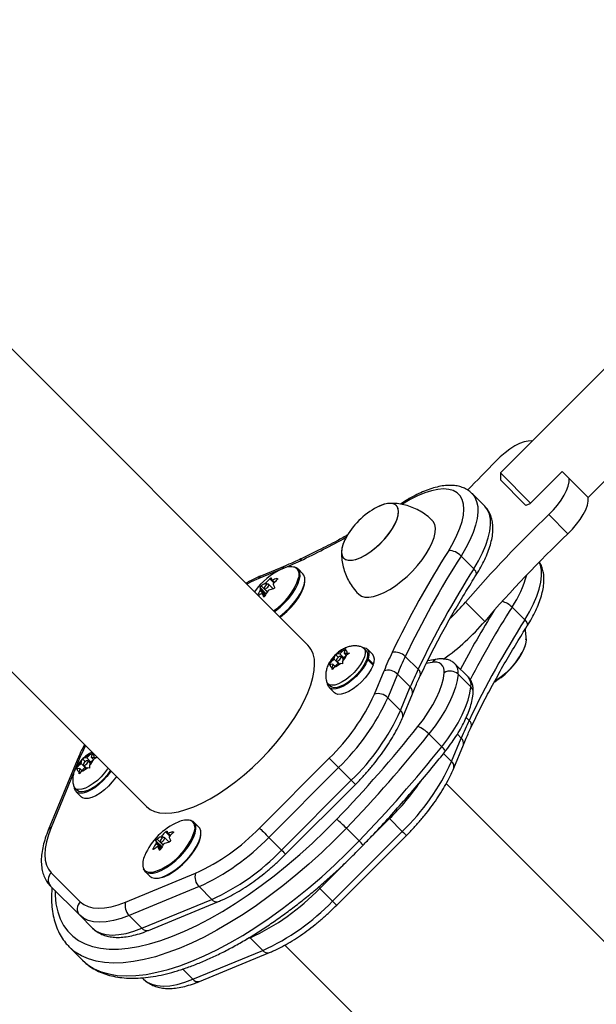
# Model space of a CAD drawing. Units: inches. Extents: x 230 to 845, y 0 to 827.
# Drawn here: x 583 to 590, y 304 to 316 of the extents above; entities that cross this region are included whole.
import ezdxf

# ---------------------------------------------------------------- set-up
doc = ezdxf.new("R2010")
doc.units = ezdxf.units.IN
doc.header["$MEASUREMENT"] = 0
doc.layers.add('CONTOUR', color=7, linetype='Continuous')

msp = doc.modelspace()

# ---------------------------------------------------------------- linework, layer by layer
at = {"layer": 'CONTOUR'}
for p, q in [((586.33888, 308.52473), (578.46473, 316.39877)), ((576.43181, 314.36582), (584.30597, 306.49178)), ((590.33072, 312.25952), (588.76551, 310.69429)), ((589.87037, 310.38494), (591.03783, 311.55242)), ((589.16326, 311.09204), (589.16056, 311.09474)), ((588.76551, 310.69429), (588.76552, 310.6059)), ((588.76551, 310.69429), (589.14588, 310.31393)), ((589.54363, 310.71168), (589.13704, 310.30509)), ((589.63203, 310.62328), (589.54363, 310.71168)), ((589.07083, 310.30059), (588.76552, 310.6059)), ((589.63203, 310.62328), (589.87307, 310.38224)), ((588.56867, 310.27242), (588.40797, 310.43311)), ((587.54481, 310.32533), (587.50467, 310.30027)), ((589.08696, 310.28447), (589.07083, 310.30059)), ((589.13704, 310.30509), (589.08696, 310.28447)), ((589.37555, 310.1679), (589.6166, 309.92685)), ((588.26898, 309.64639), (588.42968, 309.4857)), ((586.01627, 309.48527), (585.72079, 309.36362)), ((586.04903, 309.52051), (585.75355, 309.39886)), ((586.27794, 309.42149), (586.21612, 309.48331)), ((585.81759, 309.28273), (585.79982, 309.3005)), ((585.81154, 309.31046), (585.83155, 309.29046)), ((585.90291, 309.23304), (585.84616, 309.28979)), ((585.91172, 309.30679), (585.8587, 309.35981)), ((585.88425, 309.34325), (585.91597, 309.31153)), ((585.89163, 309.34347), (585.9196, 309.3155)), ((585.95741, 309.35471), (585.94991, 309.3622)), ((585.81482, 309.17229), (585.73768, 309.24943)), ((585.80264, 309.15048), (585.73921, 309.21391)), ((585.74299, 309.22463), (585.80777, 309.15985)), ((585.75318, 309.27012), (585.82837, 309.19493)), ((585.79538, 309.13854), (585.76168, 309.17224)), ((585.79518, 309.13833), (585.76246, 309.17105)), ((585.79092, 309.23454), (585.8292, 309.19626)), ((585.77941, 309.13461), (585.78123, 309.13279)), ((588.32694, 309.06504), (588.56799, 308.824)), ((589.07247, 308.84292), (588.91177, 309.00362)), ((586.74165, 308.41596), (586.78617, 308.45843)), ((586.78617, 308.45843), (586.81896, 308.47885)), ((586.7994, 308.42146), (586.80809, 308.46052)), ((586.7994, 308.42146), (586.83523, 308.42487)), ((586.82478, 308.39608), (586.7994, 308.42146)), ((586.81896, 308.47885), (586.80809, 308.46052)), ((586.86271, 308.4214), (586.82992, 308.40098)), ((586.83523, 308.42487), (586.86271, 308.4214)), ((587.07356, 308.45787), (587.04341, 308.48802)), ((587.15715, 308.40536), (587.0891, 308.47341)), ((586.6037, 308.27348), (586.62537, 308.30502)), ((586.66989, 308.3475), (586.62537, 308.30502)), ((586.66989, 308.3475), (586.67858, 308.38656)), ((586.72615, 308.29124), (586.66989, 308.3475)), ((586.67858, 308.38656), (586.68945, 308.40489)), ((586.68945, 308.40489), (586.70582, 308.41254)), ((586.72335, 308.371), (586.68945, 308.40489)), ((586.70002, 308.32538), (586.73347, 308.29193)), ((586.74165, 308.41596), (586.70582, 308.41254)), ((586.71364, 308.29004), (586.74948, 308.29346)), ((586.79241, 308.36519), (586.74165, 308.41596)), ((586.77696, 308.28999), (586.74948, 308.29346)), ((586.78394, 308.35195), (586.75527, 308.38062)), ((586.7854, 308.3585), (586.77671, 308.31944)), ((586.77671, 308.31944), (586.77696, 308.28999)), ((586.7854, 308.3585), (586.82992, 308.40098)), ((587.09325, 308.34127), (587.07744, 308.33426)), ((587.08155, 308.34583), (587.09764, 308.35364)), ((587.1613, 308.27322), (587.09325, 308.34127)), ((587.09764, 308.35364), (587.1657, 308.28559)), ((587.56715, 308.38111), (587.72784, 308.22041)), ((587.90751, 308.30433), (587.83064, 308.2919)), ((587.96792, 308.34738), (587.84896, 308.32816)), ((586.62006, 308.28113), (586.6037, 308.27348)), ((586.65589, 308.28454), (586.62006, 308.28113)), ((586.65589, 308.28454), (586.6472, 308.24548)), ((586.64745, 308.21602), (586.6472, 308.24548)), ((586.66913, 308.24757), (586.64745, 308.21602)), ((586.68127, 308.25916), (586.65589, 308.28454)), ((586.71364, 308.29004), (586.66913, 308.24757)), ((587.15442, 308.28011), (587.1657, 308.28559)), ((587.17774, 307.90657), (587.29939, 308.20205)), ((588.35798, 308.12537), (588.19728, 308.28607)), ((587.46829, 308.15816), (587.34663, 307.86267)), ((587.62898, 307.99747), (587.46829, 308.15816)), ((588.39388, 307.99861), (588.23318, 308.1593)), ((586.59263, 308.03723), (586.62278, 308.00709)), ((586.60724, 307.99155), (586.6753, 307.92349)), ((587.50733, 307.70198), (587.62898, 307.99747)), ((587.34663, 307.86267), (587.50733, 307.70198)), ((587.53437, 307.61793), (587.65603, 307.91342)), ((588.33526, 307.61301), (588.37063, 307.57764)), ((588.02587, 307.24515), (587.86518, 307.40585)), ((588.15012, 307.0592), (588.27178, 307.35469)), ((588.27178, 307.35469), (588.2229, 307.40356)), ((588.17716, 306.97516), (588.29882, 307.27065)), ((583.43187, 307.07718), (583.06946, 306.19693)), ((583.46711, 307.10994), (583.1047, 306.22969)), ((583.48229, 307.03515), (583.49098, 307.07421)), ((583.49098, 307.07421), (583.50186, 307.09255)), ((583.50186, 307.09255), (583.51822, 307.1002)), ((583.53575, 307.05866), (583.50186, 307.09255)), ((583.55405, 307.10361), (583.51822, 307.1002)), ((583.55405, 307.10361), (583.59857, 307.14608)), ((583.60481, 307.05285), (583.55405, 307.10361)), ((583.59634, 307.0396), (583.56767, 307.06828)), ((583.5978, 307.04616), (583.64232, 307.08863)), ((583.59857, 307.14608), (583.63137, 307.16651)), ((583.6118, 307.10911), (583.62049, 307.14817)), ((583.6118, 307.10911), (583.64763, 307.11253)), ((583.63718, 307.08373), (583.6118, 307.10911)), ((583.63137, 307.16651), (583.62049, 307.14817)), ((583.67512, 307.10906), (583.64232, 307.08863)), ((583.64763, 307.11253), (583.67512, 307.10906)), ((585.73022, 306.22171), (586.6089, 307.10039)), ((588.15012, 307.0592), (588.04918, 307.16014)), ((583.4161, 306.96113), (583.43778, 306.99268)), ((583.43246, 306.96878), (583.4161, 306.96113)), ((583.46829, 306.9722), (583.43246, 306.96878)), ((583.48229, 307.03515), (583.43778, 306.99268)), ((583.46829, 306.9722), (583.45961, 306.93314)), ((583.45985, 306.90368), (583.45961, 306.93314)), ((583.48153, 306.93522), (583.45985, 306.90368)), ((583.49367, 306.94681), (583.46829, 306.9722)), ((583.52605, 306.9777), (583.48153, 306.93522)), ((583.53856, 306.97889), (583.48229, 307.03515)), ((583.51243, 307.01303), (583.54587, 306.97959)), ((583.52605, 306.9777), (583.56188, 306.98111)), ((583.58936, 306.97764), (583.56188, 306.98111)), ((583.5978, 307.04616), (583.58911, 307.0071)), ((583.58911, 307.0071), (583.58936, 306.97764)), ((586.72609, 306.98321), (585.84741, 306.10453)), ((586.72609, 306.98321), (586.88678, 306.82251)), ((586.0081, 305.94383), (586.88678, 306.82251)), ((583.40504, 306.72489), (583.43518, 306.69474)), ((586.05966, 305.89228), (586.93834, 306.77096)), ((594.92672, 299.93702), (588.0827, 306.78094)), ((583.41964, 306.6792), (583.4877, 306.61115)), ((587.36888, 306.34044), (587.05056, 306.02212)), ((587.3586, 306.35071), (587.36888, 306.34044)), ((587.52958, 306.17974), (587.36888, 306.34044)), ((584.96553, 306.23383), (584.90371, 306.29565)), ((586.98518, 306.05912), (586.82448, 306.21982)), ((584.44077, 306.08246), (584.51597, 306.00727)), ((584.50518, 306.09507), (584.48741, 306.11284)), ((584.49914, 306.1228), (584.51914, 306.1028)), ((584.5905, 306.04538), (584.53376, 306.10213)), ((584.59931, 306.11913), (584.54629, 306.17215)), ((584.57184, 306.15559), (584.60357, 306.12387)), ((584.57922, 306.15581), (584.60719, 306.12784)), ((584.645, 306.16704), (584.63751, 306.17454)), ((585.84741, 306.10453), (586.0081, 305.94383)), ((586.6509, 305.30106), (587.52958, 306.17974)), ((586.70245, 305.24951), (587.58113, 306.12819)), ((584.39129, 305.96525), (584.39971, 305.95684)), ((584.50241, 305.98463), (584.42527, 306.06177)), ((584.49024, 305.96282), (584.4268, 306.02625)), ((584.43058, 306.03697), (584.49537, 305.97219)), ((584.48297, 305.95088), (584.44927, 305.98458)), ((584.48277, 305.95067), (584.45006, 305.98339)), ((584.46701, 305.94694), (584.46882, 305.94513)), ((584.47851, 306.04688), (584.5168, 306.0086)), ((586.81585, 305.78741), (586.4902, 305.46175)), ((583.10642, 305.65841), (583.47257, 305.29223)), ((584.04383, 305.29049), (584.92406, 305.65289)), ((584.285, 305.67693), (584.34682, 305.6151)), ((583.46453, 305.12349), (583.09838, 305.48967)), ((584.96795, 305.48399), (584.08772, 305.1216)), ((584.96795, 305.48399), (585.12865, 305.3233)), ((586.47409, 305.47787), (586.4902, 305.46175)), ((586.6509, 305.30106), (586.4902, 305.46175)), ((584.24842, 304.96091), (585.12865, 305.3233)), ((584.33246, 304.93387), (585.21269, 305.29626)), ((583.46453, 305.12349), (583.62523, 304.9628)), ((584.08772, 305.1216), (584.24842, 304.96091)), ((585.61074, 304.84122), (585.56759, 304.82345)), ((585.77144, 304.68052), (585.61074, 304.84122)), ((583.3377, 304.72001), (583.4984, 304.55932)), ((586.04954, 304.74823), (592.97272, 297.82515)), ((584.89121, 304.31813), (585.77144, 304.68052)), ((584.97525, 304.29109), (585.85548, 304.65348)), ((584.26802, 304.32002), (584.25092, 304.33711)), ((584.89121, 304.31813), (584.76273, 304.44661))]:
    msp.add_line(p, q, dxfattribs=at)
at = {"layer": 'CONTOUR', "flags": 128}
for points in [[(589.16056, 311.09474), (589.11565, 311.09377), (589.06435, 311.08272), (589.00801, 311.06188), (588.94811, 311.03181), (588.88624, 310.9933), (588.82404, 310.94737), (588.76315, 310.89523), (588.70518, 310.83826)], [(589.37555, 310.1679), (589.43252, 310.22587), (589.48466, 310.28676), (589.53059, 310.34896), (589.5691, 310.41083), (589.59917, 310.47073), (589.62001, 310.52707), (589.63106, 310.57838), (589.63203, 310.62328)], [(588.11414, 309.71702), (588.17097, 309.81321), (588.21851, 309.90705), (588.25615, 309.99735), (588.28341, 310.08295), (588.29995, 310.16276), (588.30554, 310.23576), (588.30013, 310.30101), (588.28378, 310.35769), (588.2567, 310.40506), (588.21924, 310.44253), (588.17186, 310.46961), (588.11519, 310.48597), (588.04994, 310.49138), (587.97694, 310.48578), (587.89714, 310.46925), (587.81154, 310.44199), (587.72124, 310.40435), (587.6274, 310.35682), (587.53122, 310.29999)], [(588.40739, 310.4337), (588.40798, 310.43311), (588.44237, 310.38852), (588.46618, 310.33425), (588.47913, 310.27093), (588.48107, 310.19929), (588.47197, 310.12015), (588.45194, 310.03443), (588.42121, 309.94312), (588.38014, 309.84727), (588.3292, 309.74797), (588.26898, 309.64639)], [(587.36198, 309.92976), (587.40477, 309.99233), (587.43899, 310.05364), (587.46359, 310.11183), (587.47782, 310.16514), (587.48125, 310.21193), (587.47377, 310.2508), (587.45561, 310.28055), (587.42733, 310.30029), (587.38979, 310.30942), (587.34411, 310.30766), (587.2917, 310.29505), (587.23414, 310.272), (587.21163, 310.26081)], [(587.30152, 309.85612), (587.35283, 309.9177), (587.39715, 309.98029), (587.43311, 310.04199), (587.45963, 310.10093), (587.4759, 310.15531), (587.48143, 310.20348), (587.47605, 310.24397), (587.45993, 310.27557), (587.43354, 310.2973), (587.3977, 310.3085), (587.3535, 310.30885), (587.30227, 310.29832), (587.24557, 310.27723), (587.21163, 310.26081)], [(589.6166, 309.92685), (589.67357, 309.98483), (589.72571, 310.04572), (589.77164, 310.10792), (589.81015, 310.16979), (589.84022, 310.22969), (589.86105, 310.28603), (589.8721, 310.33733), (589.87307, 310.38224)], [(588.42968, 309.4857), (588.4899, 309.58728), (588.54084, 309.68657), (588.58191, 309.78243), (588.61264, 309.87374), (588.63266, 309.95946), (588.64176, 310.03859), (588.63983, 310.11023), (588.62688, 310.17355), (588.60307, 310.22782), (588.56867, 310.27241), (588.56867, 310.27242)], [(587.77922, 309.59989), (587.83016, 309.67328), (587.87286, 309.74573), (587.90642, 309.81571), (587.93012, 309.88172), (587.94345, 309.94236), (587.94613, 309.99633), (587.9381, 310.04248), (587.91954, 310.07983), (587.90764, 310.09375)], [(586.8125, 309.86167), (586.80571, 309.84828), (586.78111, 309.79009), (586.76689, 309.73679), (586.76346, 309.68999), (586.77093, 309.65113), (586.78909, 309.62137), (586.81737, 309.60163), (586.85492, 309.5925), (586.90059, 309.59427), (586.953, 309.60687), (587.01056, 309.62993), (587.07151, 309.66274), (587.13401, 309.70431), (587.19615, 309.75337), (587.25606, 309.80844), (587.3119, 309.86784), (587.36198, 309.92976)], [(586.8125, 309.86167), (586.81159, 309.85993), (586.78507, 309.80099), (586.7688, 309.74662), (586.76327, 309.69845), (586.76865, 309.65795), (586.78478, 309.62636), (586.81116, 309.60463), (586.847, 309.59342), (586.8912, 309.59307), (586.94243, 309.60361), (586.99913, 309.62469), (587.05957, 309.65569), (587.12192, 309.69566), (587.18428, 309.74339), (587.24476, 309.79742), (587.30152, 309.85612)], [(586.97947, 309.16577), (586.98107, 309.16419), (587.01463, 309.14147), (587.05734, 309.12915), (587.10828, 309.12749), (587.16636, 309.13654), (587.23037, 309.15609), (587.29892, 309.18574), (587.37055, 309.22485), (587.44375, 309.27258), (587.51694, 309.32792), (587.58858, 309.38969), (587.65713, 309.45657), (587.72113, 309.52714), (587.77922, 309.59989)], [(589.07247, 308.84292), (589.13269, 308.94451), (589.18363, 309.0438), (589.2247, 309.13965), (589.25542, 309.23096), (589.27545, 309.31668), (589.28455, 309.39582), (589.28261, 309.46746), (589.26967, 309.53078), (589.25391, 309.5702)], [(585.91893, 308.94468), (585.92955, 308.95255), (585.98889, 309.00103), (586.04558, 309.05507), (586.09782, 309.11294), (586.14392, 309.17276), (586.18239, 309.23262), (586.212, 309.2906), (586.2318, 309.34482), (586.24116, 309.39356), (586.23977, 309.43524), (586.22767, 309.46851), (586.20526, 309.49232), (586.17326, 309.5059), (586.16446, 309.50755)], [(585.98075, 308.88285), (585.99137, 308.89072), (586.05071, 308.93921), (586.10741, 308.99325), (586.15964, 309.05111), (586.20574, 309.11094), (586.24421, 309.1708), (586.27383, 309.22877), (586.29363, 309.283), (586.30299, 309.33174), (586.30159, 309.37341), (586.2895, 309.40669), (586.27794, 309.42149)], [(588.46088, 309.40923), (588.46338, 309.41457), (588.46468, 309.42604), (588.46176, 309.43942), (588.45476, 309.45421), (588.44392, 309.46983), (588.42968, 309.4857)], [(585.72079, 309.36362), (585.62339, 309.31962), (585.5708, 309.29279)], [(585.84785, 309.28708), (585.84332, 309.29153), (585.83501, 309.2915), (585.82419, 309.28701), (585.81252, 309.27874), (585.80176, 309.26794), (585.79356, 309.25627), (585.78916, 309.24549), (585.78923, 309.23725), (585.79377, 309.23281), (585.80208, 309.23283), (585.81289, 309.23732), (585.82457, 309.24559), (585.83532, 309.25639), (585.84353, 309.26806), (585.84793, 309.27884), (585.84785, 309.28708)], [(585.98587, 308.87774), (586.0142, 308.89902), (586.07262, 308.94868), (586.12783, 309.00356), (586.17797, 309.06179), (586.22131, 309.1214), (586.2564, 309.18035), (586.28202, 309.23663), (586.29731, 309.28833), (586.30157, 309.32078)], [(589.07247, 308.84292), (589.08671, 308.82706), (589.09754, 308.81144), (589.10455, 308.79665), (589.10746, 308.78326), (589.10617, 308.7718), (589.10367, 308.76646)], [(589.08835, 308.59229), (589.08532, 308.5613), (589.07175, 308.50835), (589.04778, 308.45041), (589.01413, 308.38924), (588.97183, 308.3267), (588.92216, 308.26468), (588.86663, 308.20507), (588.80693, 308.14968), (588.74487, 308.1002), (588.68868, 308.06204)], [(589.08831, 308.60265), (589.08806, 308.58548), (589.0799, 308.53566), (589.06108, 308.48002), (589.03218, 308.42025), (588.99408, 308.35816), (588.94793, 308.29563), (588.89514, 308.23458), (588.83731, 308.17686), (588.77621, 308.12421), (588.71367, 308.07824), (588.69019, 308.06298)], [(587.01682, 308.50328), (587.02645, 308.4997), (587.04834, 308.48237), (587.06017, 308.45543), (587.06141, 308.42006), (587.05201, 308.37782), (587.03239, 308.33054), (587.0034, 308.28029)], [(587.07356, 308.45787), (587.07849, 308.45222), (587.09031, 308.42528), (587.09156, 308.38992), (587.08216, 308.34767), (587.06254, 308.30039), (587.03355, 308.25014)], [(587.03721, 308.49338), (587.04091, 308.49317), (587.07306, 308.4849), (587.09554, 308.46577), (587.1074, 308.43663), (587.10811, 308.3987), (587.09764, 308.35364)], [(587.09325, 308.34127), (587.06947, 308.29002), (587.03618, 308.23629), (586.99481, 308.18239), (586.94714, 308.13065), (586.89521, 308.08328), (586.84126, 308.04233), (586.78761, 308.00955), (586.73656, 307.98635), (586.69031, 307.97372), (586.65084, 307.97222), (586.61986, 307.9819), (586.59868, 308.00235), (586.58823, 308.03269), (586.58727, 308.04343)], [(586.70493, 308.35084), (586.6992, 308.33958), (586.69781, 308.33037), (586.70096, 308.3246), (586.70817, 308.32315), (586.71835, 308.32625), (586.72994, 308.33343), (586.74118, 308.34358), (586.75036, 308.35516), (586.75609, 308.36642), (586.75748, 308.37563), (586.75433, 308.3814), (586.74712, 308.38285), (586.73695, 308.37975), (586.72535, 308.37257), (586.71411, 308.36242), (586.70493, 308.35084)], [(584.30597, 306.49178), (584.35126, 306.45585), (584.40682, 306.42914), (584.47119, 306.41283), (584.54377, 306.40706), (584.62384, 306.4119), (584.71064, 306.4273), (584.80333, 306.45311), (584.90102, 306.48908), (585.00276, 306.53487), (585.10759, 306.59003), (585.21449, 306.65403), (585.32242, 306.72626), (585.43036, 306.80602), (585.53725, 306.89254), (585.64208, 306.985), (585.74383, 307.08249), (585.84152, 307.18408), (585.93421, 307.2888), (586.02101, 307.39562), (586.10108, 307.50354), (586.17365, 307.61149), (586.23803, 307.71846), (586.29358, 307.8234), (586.33979, 307.9253), (586.3762, 308.02319), (586.40245, 308.11612), (586.41831, 308.20319), (586.42361, 308.28358)], [(587.0034, 308.28029), (586.96631, 308.22927), (586.92273, 308.17971), (586.87458, 308.13377), (586.82396, 308.09346), (586.77308, 308.06055), (586.72416, 308.03646), (586.67935, 308.02227), (586.64059, 308.01857), (586.60959, 308.02555), (586.5877, 308.04288), (586.57745, 308.06357)], [(587.03355, 308.25014), (586.99645, 308.19912), (586.95288, 308.14956), (586.90473, 308.10362), (586.85411, 308.06331), (586.80323, 308.0304), (586.75431, 308.00632), (586.70949, 307.99212), (586.67074, 307.98843), (586.63974, 307.9954), (586.62278, 308.00709)], [(587.1613, 308.27322), (587.13752, 308.22196), (587.10423, 308.16823), (587.06286, 308.11434), (587.01519, 308.0626), (586.96327, 308.01523), (586.90932, 307.97428), (586.85567, 307.94149), (586.80462, 307.91829), (586.75837, 307.90567), (586.7189, 307.90417), (586.68791, 307.91385), (586.6753, 307.92349)], [(587.72606, 307.49851), (587.79504, 307.58949), (587.85731, 307.6807), (587.91218, 307.77111), (587.95904, 307.8597), (587.99736, 307.94549), (588.0267, 308.02751), (588.04674, 308.10484), (588.05726, 308.17661)], [(588.23318, 308.1593), (588.22149, 308.07955), (588.19922, 307.99363), (588.16662, 307.9025), (588.12404, 307.80718), (588.07198, 307.70874), (588.01101, 307.60829), (587.94182, 307.50695), (587.86518, 307.40585)], [(588.02587, 307.24515), (588.10252, 307.34625), (588.17171, 307.44759), (588.23268, 307.54805), (588.28474, 307.64649), (588.32731, 307.74181), (588.35992, 307.83294), (588.38219, 307.91886), (588.39388, 307.99861)], [(583.53789, 307.25984), (583.51111, 307.20734), (583.46711, 307.10994)], [(588.02587, 307.24515), (588.04042, 307.22972), (588.05215, 307.21534), (588.06061, 307.20259), (588.06548, 307.19195), (588.06656, 307.18382), (588.06489, 307.1796)], [(583.51733, 307.03849), (583.51161, 307.02723), (583.51021, 307.01802), (583.51336, 307.01225), (583.52057, 307.01081), (583.53075, 307.01391), (583.54234, 307.02108), (583.55358, 307.03123), (583.56277, 307.04282), (583.56849, 307.05408), (583.56988, 307.06329), (583.56673, 307.06906), (583.55952, 307.0705), (583.54935, 307.0674), (583.53776, 307.06023), (583.52651, 307.05008), (583.51733, 307.03849)], [(586.6089, 307.10039), (586.61763, 307.09166), (586.62912, 307.08018), (586.64291, 307.06639), (586.65848, 307.05081), (586.67524, 307.03405), (586.69253, 307.01676), (586.7097, 306.99959), (586.72609, 306.98321)], [(583.82126, 306.97648), (583.8158, 306.96794), (583.77871, 306.91692), (583.73514, 306.86736), (583.68699, 306.82142), (583.63636, 306.78111), (583.58548, 306.7482), (583.53656, 306.72412), (583.49175, 306.70992), (583.45299, 306.70623), (583.42199, 306.7132), (583.4001, 306.73054), (583.38985, 306.75122)], [(583.85873, 306.93901), (583.84858, 306.92394), (583.80721, 306.87005), (583.75954, 306.8183), (583.70761, 306.77094), (583.65367, 306.72998), (583.60002, 306.6972), (583.54897, 306.674), (583.50271, 306.66138), (583.46325, 306.65988), (583.43226, 306.66956), (583.41108, 306.69001), (583.40063, 306.72035), (583.39967, 306.73111)], [(583.85141, 306.94633), (583.84595, 306.9378), (583.80886, 306.88678), (583.76528, 306.83721), (583.71713, 306.79128), (583.66651, 306.75097), (583.61563, 306.71805), (583.56671, 306.69397), (583.52189, 306.67977), (583.48314, 306.67608), (583.45214, 306.68306), (583.43518, 306.69474)], [(583.92678, 306.87096), (583.91664, 306.85589), (583.87527, 306.80199), (583.82759, 306.75025), (583.77567, 306.70288), (583.72172, 306.66193), (583.66807, 306.62915), (583.61702, 306.60595), (583.57077, 306.59332), (583.5313, 306.59182), (583.50031, 306.6015), (583.4877, 306.61115)], [(586.88678, 306.82251), (586.90175, 306.80755), (586.91473, 306.79457), (586.92521, 306.78408), (586.93281, 306.77649), (586.93722, 306.77208), (586.93834, 306.77096)], [(583.15418, 305.43387), (583.15546, 305.37804), (583.16614, 305.26924), (583.18759, 305.16878), (583.21972, 305.07709), (583.26239, 304.99457), (583.3154, 304.92159), (583.37854, 304.85844), (583.45152, 304.80542), (583.53404, 304.76275), (583.62572, 304.73062), (583.72618, 304.70917), (583.83497, 304.69848), (583.95162, 304.69861), (584.07563, 304.70956), (584.20646, 304.73128), (584.34353, 304.76367), (584.48626, 304.80659), (584.63402, 304.85986), (584.78617, 304.92324), (584.94204, 304.99647), (585.10097, 305.07921), (585.26225, 305.17112), (585.4252, 305.27178), (585.58909, 305.38078), (585.75323, 305.49762), (585.91688, 305.62181), (586.07935, 305.7528), (586.23993, 305.89002), (586.39792, 306.03288), (586.55262, 306.18075), (586.70338, 306.333)], [(584.26607, 305.70724), (584.28339, 305.67858), (584.31071, 305.65981), (584.34714, 305.65153), (584.39152, 305.65402), (584.44242, 305.66718), (584.4982, 305.6906), (584.55707, 305.72352), (584.61714, 305.76489), (584.67648, 305.81337), (584.73318, 305.86741), (584.78541, 305.92528), (584.83151, 305.9851), (584.86998, 306.04496), (584.8996, 306.10294), (584.9194, 306.15716), (584.92875, 306.2059), (584.92736, 306.24757), (584.91527, 306.28085), (584.89286, 306.30466), (584.86085, 306.31824), (584.85768, 306.31892)], [(583.1047, 306.22969), (583.07008, 306.13615), (583.04518, 306.04738), (583.03023, 305.96422), (583.02538, 305.88748), (583.03067, 305.81789), (583.04606, 305.75614), (583.07139, 305.70281), (583.10642, 305.65841)], [(586.82448, 306.21982), (586.6711, 306.06483), (586.51376, 305.91419), (586.35313, 305.76854), (586.18988, 305.62846), (586.02467, 305.49456), (585.85822, 305.36739), (585.6912, 305.24747), (585.52432, 305.13532), (585.35828, 305.0314), (585.19376, 304.93614), (585.03146, 304.84994), (584.87205, 304.77316), (584.7162, 304.70612), (584.56455, 304.64911), (584.41775, 304.60235), (584.2764, 304.56605), (584.14109, 304.54035), (584.0124, 304.52536), (583.89084, 304.52116), (583.77695, 304.52774), (583.67118, 304.54509), (583.57398, 304.57313), (583.48576, 304.61175), (583.40688, 304.66079), (583.3377, 304.72001)], [(584.34682, 305.6151), (584.37253, 305.59799), (584.40897, 305.58971), (584.45335, 305.59219), (584.50424, 305.60535), (584.56002, 305.62877), (584.6189, 305.6617), (584.67897, 305.70306), (584.7383, 305.75155), (584.795, 305.80559), (584.84724, 305.86345), (584.89333, 305.92327), (584.93181, 305.98314), (584.96142, 306.04111), (584.98122, 306.09534), (584.99058, 306.14407), (584.98919, 306.18575), (584.97709, 306.21903), (584.96553, 306.23383)], [(585.73022, 306.22171), (585.73895, 306.21298), (585.75044, 306.2015), (585.76423, 306.18771), (585.7798, 306.17213), (585.79656, 306.15538), (585.81385, 306.13808), (585.83102, 306.12091), (585.84741, 306.10453)], [(584.45984, 305.59251), (584.47611, 305.59498), (584.52737, 305.60942), (584.58336, 305.63425), (584.64216, 305.66862), (584.70179, 305.71136), (584.76021, 305.76102), (584.81542, 305.8159), (584.86556, 305.87413), (584.90891, 305.93374), (584.94399, 305.99269), (584.96961, 306.04897), (584.9849, 306.10067), (584.98919, 306.13363)], [(584.53545, 306.09942), (584.53091, 306.10387), (584.5226, 306.10384), (584.51179, 306.09935), (584.50011, 306.09108), (584.48935, 306.08028), (584.48115, 306.06861), (584.47675, 306.05783), (584.47682, 306.04959), (584.48136, 306.04514), (584.48967, 306.04517), (584.50048, 306.04966), (584.51216, 306.05793), (584.52292, 306.06873), (584.53112, 306.0804), (584.53552, 306.09118), (584.53545, 306.09942)], [(587.52958, 306.17974), (587.54454, 306.16477), (587.55752, 306.1518), (587.56801, 306.14131), (587.5756, 306.13371), (587.58001, 306.1293), (587.58113, 306.12819)], [(583.4984, 304.55932), (583.56758, 304.50009), (583.64646, 304.45106), (583.73468, 304.41244), (583.83188, 304.3844), (583.93764, 304.36705), (584.05154, 304.36046), (584.17309, 304.36467), (584.30179, 304.37965), (584.4371, 304.40535), (584.57845, 304.44166), (584.72525, 304.48841), (584.87689, 304.54543), (585.03275, 304.61247), (585.19216, 304.68925), (585.35446, 304.77544), (585.51898, 304.8707), (585.68502, 304.97463), (585.8519, 305.08678), (586.01891, 305.20669), (586.18537, 305.33386), (586.35057, 305.46777), (586.51383, 305.60784), (586.67446, 305.7535), (586.8318, 305.90414), (586.98518, 306.05912)], [(586.0081, 305.94383), (586.02307, 305.92887), (586.03605, 305.91589), (586.04653, 305.9054), (586.05413, 305.89781), (586.05854, 305.8934), (586.05966, 305.89228)], [(584.26303, 305.72035), (584.28007, 305.69216), (584.30693, 305.6737), (584.34276, 305.66556), (584.3864, 305.668), (584.41324, 305.67384)], [(583.47257, 305.29223), (583.51696, 305.2572), (583.57029, 305.23187), (583.63204, 305.21648), (583.70162, 305.21118), (583.77836, 305.21603), (583.86152, 305.23098), (583.95029, 305.25588), (584.04383, 305.29049)], [(586.6509, 305.30106), (586.66586, 305.28609), (586.67884, 305.27312), (586.68933, 305.26263), (586.69692, 305.25503), (586.70133, 305.25062), (586.70245, 305.24951)], [(584.08772, 305.1216), (583.98568, 305.08384), (583.88884, 305.05668), (583.79812, 305.04037), (583.71441, 305.03508), (583.6385, 305.04086), (583.57114, 305.05764), (583.51296, 305.08528), (583.46453, 305.12349)], [(583.62523, 304.9628), (583.67366, 304.92458), (583.73183, 304.89695), (583.7992, 304.88016), (583.8751, 304.87439), (583.95882, 304.87968), (584.04953, 304.89598), (584.14638, 304.92315), (584.24842, 304.96091)], [(583.3377, 304.72001), (583.33768, 304.72003), (583.32975, 304.72812)], [(584.26802, 304.32002), (584.31645, 304.2818), (584.37463, 304.25417), (584.44199, 304.23738), (584.5179, 304.23161), (584.60161, 304.2369), (584.69233, 304.2532), (584.78917, 304.28037), (584.89121, 304.31813)]]:
    msp.add_lwpolyline(points, dxfattribs=at)
at = {"layer": 'CONTOUR'}
for centre, radius, start, end in [((577.71987, 321.28358), 15.15855, 314.528496, 316.443401), ((587.56367, 310.2989), 0.03247, 125.546294, 178.067907), ((587.64713, 309.42619), 0.94141, 117.55489, 152.445948), ((599.74355, 299.25996), 15.0492, 133.546237, 139.342559), ((599.98459, 299.01891), 15.0492, 133.546237, 139.342559), ((581.44321, 319.69144), 11.18768, 295.423724, 298.74641), ((598.44884, 303.14429), 12.24772, 147.544149, 154.422748), ((588.10667, 309.4956), 0.22155, 42.892289, 88.066506), ((584.17947, 313.938), 4.81671, 292.416711, 295.408647), ((586.29752, 309.57232), 0.05345, 117.328622, 163.830233), ((598.44468, 303.17477), 12.0593, 147.544149, 154.422748), ((586.33406, 308.74666), 0.80295, 113.251358, 146.022873), ((586.07435, 309.46413), 0.0618, 114.154771, 159.996471), ((586.12225, 309.27973), 0.2301, 75.73679, 117.198105), ((586.12373, 309.41095), 0.10712, 337.757878, 58.971641), ((598.60538, 303.01408), 12.0593, 147.544149, 154.422748), ((587.67334, 309.82313), 1.48503, 326.505814, 343.912314), ((585.77887, 309.34247), 0.06181, 114.17999, 159.995489), ((586.06046, 308.84935), 0.52102, 120.0163, 126.139907), ((586.38892, 308.80595), 0.76675, 133.750747, 138.853107), ((586.07063, 309.39719), 0.19431, 188.33516, 195.817735), ((586.13264, 308.69353), 0.69318, 105.283865, 110.345848), ((586.61333, 309.59883), 0.77416, 203.459308, 206.434392), ((586.48431, 308.79685), 0.76675, 133.750747, 138.853107), ((585.46497, 309.6184), 0.79745, 303.763322, 341.881582), ((586.45337, 308.75733), 0.84764, 147.408425, 152.180694), ((586.01809, 308.71596), 0.52657, 120.036568, 124.980904), ((585.92993, 309.2776), 0.19431, 188.33516, 195.817735), ((586.47263, 309.47924), 0.77416, 203.459308, 206.434392), ((586.54876, 308.74824), 0.84764, 147.408425, 152.180694), ((586.08733, 308.56484), 0.69318, 105.283865, 110.345848), ((586.06729, 311.00599), 2.97881, 314.043816, 319.338796), ((588.73, 308.82272), 0.25645, 44.862113, 77.278454), ((599.55027, 302.22694), 12.78189, 148.225487, 152.029366), ((599.56756, 302.24959), 12.61597, 147.63198, 152.436092), ((586.37672, 310.69635), 2.88225, 305.488881, 319.487441), ((599.24813, 302.37134), 12.05925, 147.544222, 154.422839), ((586.10462, 308.30696), 0.31985, 355.808022, 42.910463), ((586.84842, 308.25613), 0.21167, 107.105528, 132.356112), ((586.80615, 308.43089), 0.02969, 348.314585, 86.265932), ((591.75243, 306.36507), 4.81706, 154.59086, 157.582651), ((587.43859, 308.25772), 0.17819, 43.826264, 102.066705), ((588.20455, 308.86878), 0.94141, 317.037809, 332.445948), ((586.85447, 308.21365), 0.24665, 135.490422, 158.255925), ((586.60687, 308.44987), 0.21167, 287.105528, 312.356112), ((586.60082, 308.49235), 0.24665, 315.490422, 338.255925), ((587.06771, 308.33878), 0.1115, 331.503572, 36.662067), ((591.78639, 306.37684), 4.67109, 154.59086, 157.582651), ((587.984, 308.26091), 0.08795, 100.510178, 150.419495), ((587.94544, 308.19714), 0.1137, 349.598539, 109.483678), ((586.64914, 308.27511), 0.02969, 168.314585, 266.265932), ((587.34744, 308.04003), 0.16899, 44.346931, 106.516451), ((591.94708, 306.21614), 4.67109, 154.59086, 157.582651), ((587.68317, 308.15954), 0.0755, 342.973243, 53.72385), ((588.134, 308.05394), 0.14469, 46.730448, 122.028945), ((588.08099, 308.18471), 0.1543, 350.521005, 40.858384), ((588.20455, 308.86878), 0.94141, 301.29769, 317.037809), ((588.24192, 308.02404), 0.15407, 350.499925, 41.125699), ((587.58108, 307.93568), 0.07818, 343.459792, 52.213601), ((588.32996, 307.93092), 0.0931, 356.467079, 46.638304), ((584.79392, 308.9848), 2.61633, 313.924787, 335.661995), ((584.7461, 309.03893), 2.85418, 313.924787, 335.661995), ((587.22578, 307.74455), 0.16899, 44.346931, 106.516451), ((584.9068, 308.87824), 2.85418, 313.924787, 335.661995), ((587.45942, 307.64019), 0.07818, 343.460916, 52.213489), ((592.58986, 305.57339), 4.67107, 154.590953, 157.582754), ((588.32596, 307.51677), 0.0755, 342.973246, 53.723799), ((574.84399, 317.77055), 16.47612, 316.037357, 321.431465), ((587.59797, 307.15543), 0.36621, 43.142999, 69.526715), ((574.75618, 317.85884), 16.76636, 316.037357, 321.431465), ((588.22387, 307.29291), 0.07818, 343.459826, 52.213552), ((574.91688, 317.69815), 16.76636, 316.037357, 321.431465), ((583.48825, 307.05186), 0.0618, 110.003672, 155.81931), ((583.66687, 306.9013), 0.24665, 135.490422, 158.255925), ((583.66083, 306.94378), 0.21167, 107.105528, 132.356112), ((583.41322, 307.18), 0.24665, 315.490422, 338.255925), ((583.61856, 307.11854), 0.02969, 348.314585, 86.265932), ((585.5496, 308.23546), 2.85417, 313.924837, 335.662083), ((588.10222, 306.99742), 0.07818, 343.460951, 52.21344), ((583.46154, 306.96277), 0.02969, 168.314585, 266.265932), ((583.41927, 307.13753), 0.21167, 287.105528, 312.356112), ((585.00291, 308.72082), 3.3562, 314.825943, 325.269551), ((584.80985, 306.09207), 0.2301, 75.73679, 117.198105), ((584.81132, 306.22329), 0.10712, 337.757878, 58.971641), ((585.36045, 304.77481), 2.05704, 44.625221, 49.243513), ((583.12584, 306.17162), 0.0618, 110.00352, 155.823193), ((585.02165, 305.559), 0.80295, 113.251358, 156.749481), ((583.84588, 308.03662), 2.61623, 294.337587, 316.075332), ((584.14263, 306.43561), 0.80841, 289.556588, 341.771691), ((584.74805, 305.66169), 0.52102, 120.0163, 126.139907), ((585.07652, 305.61829), 0.76675, 133.750747, 138.853107), ((584.75822, 306.20953), 0.19431, 188.33516, 195.817735), ((584.82023, 305.50587), 0.69318, 105.283865, 110.345848), ((585.30092, 306.41117), 0.77416, 203.459308, 206.434392), ((585.1719, 305.60919), 0.76675, 133.750747, 138.853107), ((583.79175, 308.08443), 2.85407, 294.337587, 316.075332), ((585.14096, 305.56967), 0.84764, 147.408425, 152.180694), ((584.70275, 305.533), 0.52102, 120.0163, 126.139907), ((584.61753, 306.08994), 0.19431, 188.33516, 195.817735), ((585.16023, 306.29158), 0.77416, 203.459308, 206.434392), ((585.23635, 305.56057), 0.84764, 147.408425, 152.180694), ((584.77492, 305.37718), 0.69318, 105.283865, 110.345848), ((583.95245, 307.92374), 2.85407, 294.337587, 316.075332), ((586.74528, 305.79029), 0.36031, 36.62346, 48.253875), ((584.4932, 305.76867), 0.23519, 152.859275, 191.857466), ((583.18715, 305.57), 0.11972, 132.401867, 222.142257), ((585.08607, 305.60484), 0.16899, 163.482379, 225.653649), ((584.43454, 307.44166), 2.85408, 294.337674, 316.075382), ((585.19043, 305.3712), 0.07818, 217.788118, 286.538712), ((583.5533, 305.20382), 0.11972, 132.401867, 222.142257), ((584.20584, 305.24245), 0.16899, 163.482379, 225.653649), ((584.59524, 307.28097), 2.85408, 294.337674, 316.075382), ((584.3102, 305.00881), 0.07818, 217.787934, 286.540563), ((585.83323, 304.72843), 0.07818, 217.78807, 286.538746), ((584.953, 304.36603), 0.07818, 217.787885, 286.540597)]:
    msp.add_arc(centre, radius, start, end, dxfattribs=at)
for points, knots in [([(588.40598, 310.43288), (588.39774, 310.44138), (588.37487, 310.46499), (588.32824, 310.49334), (588.26886, 310.51814), (588.2031, 310.53275), (588.13107, 310.53773), (588.0524, 310.53254), (587.96764, 310.51687), (587.87805, 310.49079), (587.78514, 310.45491), (587.69018, 310.4099), (587.60972, 310.36557), (587.56114, 310.33545), (587.54481, 310.32533)], [0, 0, 0, 0, 0.04509038, 0.12511594, 0.20567189, 0.28894226, 0.37645959, 0.46858645, 0.56423413, 0.66153754, 0.75881874, 0.85547088, 0.95142928, 1, 1, 1, 1]), ([(587.90783, 310.09338), (587.90739, 310.09389), (587.88572, 310.11846), (587.83512, 310.15852), (587.7579, 310.21145), (587.67607, 310.25215), (587.5925, 310.28222), (587.50833, 310.30124), (587.43335, 310.31045), (587.38683, 310.30939), (587.36819, 310.30896)], [0, 0, 0, 0, 0.00336719, 0.16444541, 0.32102449, 0.47338945, 0.62170264, 0.76601022, 0.90625259, 1, 1, 1, 1]), ([(588.46087, 309.40923), (588.47127, 309.42601), (588.50155, 309.47487), (588.54582, 309.55536), (588.59052, 309.64973), (588.6263, 309.74238), (588.65266, 309.83284), (588.66874, 309.92058), (588.67341, 310.0018), (588.66715, 310.0752), (588.65152, 310.14007), (588.62526, 310.19944), (588.59741, 310.24374), (588.57471, 310.26469), (588.5683, 310.27061)], [0, 0, 0, 0, 0.04991594, 0.14529901, 0.24123069, 0.33794648, 0.43558966, 0.53416555, 0.6331106, 0.7204463, 0.80332772, 0.8823709, 0.96677538, 1, 1, 1, 1]), ([(586.84936, 309.91559), (586.80213, 309.88962), (586.67648, 309.82055), (586.48412, 309.72174), (586.34029, 309.65231), (586.27297, 309.61981)], [0, 0, 0, 0, 0.24265774, 0.64550526, 1, 1, 1, 1]), ([(586.76472, 309.7068), (586.76409, 309.69176), (586.76221, 309.64736), (586.77068, 309.57326), (586.78949, 309.48592), (586.81963, 309.40082), (586.85975, 309.31924), (586.91209, 309.2416), (586.95262, 309.19004), (586.97853, 309.167), (586.97971, 309.16595)], [0, 0, 0, 0, 0.075564023, 0.223085088, 0.372388375, 0.522943648, 0.674363709, 0.826358317, 0.992081095, 1, 1, 1, 1]), ([(586.27297, 309.61981), (586.24479, 309.60661), (586.1692, 309.57119), (586.09535, 309.54004), (586.04903, 309.52051)], [0, 0, 0, 0, 0.37272254, 1, 1, 1, 1]), ([(589.10366, 308.76645), (589.11406, 308.78324), (589.14434, 308.8321), (589.18861, 308.91259), (589.2333, 309.00695), (589.26909, 309.0996), (589.29544, 309.19007), (589.31154, 309.27782), (589.31614, 309.35898), (589.31011, 309.43255), (589.2937, 309.49685), (589.27605, 309.54306), (589.26045, 309.56498), (589.25689, 309.57)], [0, 0, 0, 0, 0.05510727, 0.16041034, 0.26631907, 0.37309345, 0.48089169, 0.58971964, 0.69895509, 0.7953737, 0.88687478, 0.97413847, 1, 1, 1, 1]), ([(587.75533, 308.13736), (587.7746, 308.17759), (587.83045, 308.29416), (587.9293, 308.48932), (588.05442, 308.72339), (588.18783, 308.95974), (588.32301, 309.18844), (588.41688, 309.33877), (588.46087, 309.40923)], [0, 0, 0, 0, 0.097359017, 0.282122374, 0.466955977, 0.651863545, 0.836838924, 1, 1, 1, 1]), ([(585.75355, 309.39886), (585.73589, 309.39133), (585.68441, 309.36939), (585.61965, 309.33843), (585.57201, 309.31125), (585.55949, 309.30411)], [0, 0, 0, 0, 0.278043499, 0.810286097, 1, 1, 1, 1]), ([(585.79982, 309.3005), (585.80105, 309.30128), (585.80351, 309.30284), (585.80752, 309.30624), (585.81015, 309.30889), (585.81139, 309.31029), (585.81154, 309.31046)], [0, 0, 0, 0, 0.31880728, 0.63766921, 0.95552838, 1, 1, 1, 1]), ([(585.8587, 309.35981), (585.85997, 309.36096), (585.86252, 309.36326), (585.86692, 309.36637), (585.8711, 309.36874), (585.87466, 309.37014), (585.8772, 309.37042), (585.8782, 309.36981), (585.87834, 309.36916), (585.87837, 309.36902)], [0, 0, 0, 0, 0.16177675, 0.32364591, 0.48328487, 0.64080248, 0.79804278, 0.95691556, 1, 1, 1, 1]), ([(585.88368, 309.34423), (585.884, 309.34367), (585.88464, 309.34256), (585.88734, 309.34228), (585.88992, 309.34285), (585.89144, 309.3434), (585.89163, 309.34347)], [0, 0, 0, 0, 0.31880728, 0.63766921, 0.95552838, 1, 1, 1, 1]), ([(585.90693, 309.30137), (585.90595, 309.3001), (585.90398, 309.29758), (585.90267, 309.29391), (585.90273, 309.29171), (585.90311, 309.29076), (585.90315, 309.29064)], [0, 0, 0, 0, 0.318807277, 0.637669207, 0.955528381, 1, 1, 1, 1]), ([(585.94991, 309.3622), (585.95133, 309.36249), (585.95416, 309.36309), (585.95726, 309.36248), (585.95902, 309.36083), (585.95922, 309.35826), (585.95789, 309.35507), (585.95585, 309.35245), (585.9544, 309.35102), (585.95409, 309.35072)], [0, 0, 0, 0, 0.16177675, 0.32364591, 0.48328487, 0.64080248, 0.79804278, 0.95691556, 1, 1, 1, 1]), ([(585.73768, 309.24943), (585.73772, 309.2501), (585.7378, 309.25144), (585.73945, 309.2548), (585.74201, 309.25869), (585.74528, 309.26275), (585.74885, 309.26652), (585.75153, 309.26889), (585.75289, 309.2699), (585.75318, 309.27012)], [0, 0, 0, 0, 0.16177675, 0.32364591, 0.48328487, 0.64080248, 0.79804278, 0.95691556, 1, 1, 1, 1]), ([(585.73921, 309.21391), (585.74005, 309.21532), (585.74172, 309.21814), (585.74303, 309.22182), (585.74319, 309.22379), (585.74301, 309.22454), (585.74299, 309.22463)], [0, 0, 0, 0, 0.31880728, 0.63766921, 0.95552838, 1, 1, 1, 1]), ([(585.76246, 309.17105), (585.76199, 309.17175), (585.76106, 309.17316), (585.75836, 309.17345), (585.756, 309.17265), (585.75468, 309.1719), (585.75451, 309.17181)], [0, 0, 0, 0, 0.31880728, 0.63766921, 0.95552838, 1, 1, 1, 1]), ([(585.84632, 309.21478), (585.84494, 309.21414), (585.84219, 309.21288), (585.83818, 309.20949), (585.83577, 309.2066), (585.83473, 309.20501), (585.8346, 309.20481)], [0, 0, 0, 0, 0.318807277, 0.637669207, 0.955528381, 1, 1, 1, 1]), ([(585.92011, 309.2542), (585.92043, 309.25316), (585.92108, 309.25109), (585.92013, 309.24704), (585.91785, 309.24287), (585.9144, 309.23899), (585.91023, 309.23582), (585.90683, 309.23417), (585.905, 309.23362), (585.90461, 309.23351)], [0, 0, 0, 0, 0.161776752, 0.323645911, 0.483284869, 0.640802477, 0.79804278, 0.956915561, 1, 1, 1, 1]), ([(585.79909, 309.14381), (585.79818, 309.1423), (585.79636, 309.13927), (585.79266, 309.13547), (585.78876, 309.13281), (585.78502, 309.1316), (585.78188, 309.13191), (585.78016, 309.13325), (585.77955, 309.13437), (585.77941, 309.13461)], [0, 0, 0, 0, 0.16177675, 0.32364591, 0.48328487, 0.64080248, 0.79804278, 0.95691556, 1, 1, 1, 1]), ([(588.39812, 307.49459), (588.41739, 307.53482), (588.47324, 307.65138), (588.57209, 307.84654), (588.6972, 308.08062), (588.83061, 308.31696), (588.9658, 308.54567), (589.05967, 308.696), (589.10366, 308.76645)], [0, 0, 0, 0, 0.09735902, 0.28212237, 0.46695597, 0.65186354, 0.83683891, 1, 1, 1, 1]), ([(589.08725, 308.59005), (589.08774, 308.59811), (589.08998, 308.63537), (589.08686, 308.68088), (589.07949, 308.71727), (589.07794, 308.72492)], [0, 0, 0, 0, 0.17888814, 0.82734511, 1, 1, 1, 1]), ([(587.01399, 308.50377), (586.9989, 308.50753), (586.96784, 308.51526), (586.91947, 308.51606), (586.87085, 308.50945), (586.82273, 308.49477), (586.77431, 308.47176), (586.72578, 308.43954), (586.67877, 308.39808), (586.63548, 308.34791), (586.60138, 308.29352), (586.57841, 308.23764), (586.56615, 308.18355), (586.56466, 308.12986), (586.56865, 308.08987), (586.57634, 308.06946), (586.5777, 308.06586)], [0, 0, 0, 0, 0.0632695, 0.130135, 0.19655001, 0.26462653, 0.3373897, 0.41763607, 0.50211966, 0.58905732, 0.68388953, 0.76422688, 0.83839022, 0.91128849, 0.98435202, 1, 1, 1, 1]), ([(588.19691, 308.28411), (588.19082, 308.2907), (588.17319, 308.30978), (588.13532, 308.33085), (588.08747, 308.34724), (588.03397, 308.35368), (587.99374, 308.35137), (587.97064, 308.3478), (587.96792, 308.34738)], [0, 0, 0, 0, 0.10708335, 0.30971447, 0.51130429, 0.72155586, 0.96729927, 1, 1, 1, 1]), ([(587.65603, 307.91342), (587.66749, 307.94087), (587.69826, 308.01454), (587.73333, 308.09001), (587.75533, 308.13736)], [0, 0, 0, 0, 0.37253276, 1, 1, 1, 1]), ([(588.42288, 307.92522), (588.42352, 307.93755), (588.42509, 307.96799), (588.41936, 308.01475), (588.4029, 308.06309), (588.38196, 308.10073), (588.36331, 308.11816), (588.35667, 308.12436)], [0, 0, 0, 0, 0.1705531, 0.42119745, 0.6536128, 0.87674887, 1, 1, 1, 1]), ([(588.0649, 307.17961), (588.0779, 307.19619), (588.11561, 307.24428), (588.17332, 307.32486), (588.23521, 307.42077), (588.28954, 307.51639), (588.3358, 307.61099), (588.37342, 307.70403), (588.40157, 307.79492), (588.41704, 307.86841), (588.42142, 307.91105), (588.42288, 307.92522)], [0, 0, 0, 0, 0.06444915, 0.18691481, 0.30977146, 0.4332012, 0.55739297, 0.68255879, 0.8088974, 0.93647152, 1, 1, 1, 1]), ([(586.93834, 306.77096), (586.95505, 306.78788), (587.00344, 306.83688), (587.0804, 306.92064), (587.167, 307.02244), (587.24793, 307.1261), (587.32258, 307.23076), (587.39038, 307.33572), (587.45055, 307.44018), (587.4986, 307.53453), (587.5237, 307.59306), (587.53437, 307.61793)], [0, 0, 0, 0, 0.063433585, 0.183706642, 0.304072382, 0.424575265, 0.545297955, 0.666333585, 0.78778958, 0.90979017, 1, 1, 1, 1]), ([(588.29882, 307.27065), (588.31028, 307.29809), (588.34105, 307.37176), (588.37612, 307.44723), (588.39812, 307.49459)], [0, 0, 0, 0, 0.37253276, 1, 1, 1, 1]), ([(583.52633, 307.2714), (583.52322, 307.26604), (583.4998, 307.22571), (583.46794, 307.16063), (583.44263, 307.10207), (583.43187, 307.07718)], [0, 0, 0, 0, 0.08105134, 0.60935847, 1, 1, 1, 1]), ([(587.03445, 306.00524), (587.07072, 306.0431), (587.17588, 306.15287), (587.3467, 306.33695), (587.54515, 306.55808), (587.73851, 306.78164), (587.91185, 306.98898), (588.01876, 307.12214), (588.0649, 307.17961)], [0, 0, 0, 0, 0.09959889, 0.28876011, 0.47793867, 0.66713016, 0.85633925, 1, 1, 1, 1]), ([(583.62267, 307.17506), (583.61128, 307.17002), (583.58211, 307.15711), (583.53826, 307.127), (583.49114, 307.08579), (583.44789, 307.03555), (583.41378, 306.98117), (583.39081, 306.9253), (583.37855, 306.87121), (583.37706, 306.81751), (583.38105, 306.77752), (583.38874, 306.75711), (583.3901, 306.75351)], [0, 0, 0, 0, 0.07209238, 0.18446796, 0.30277728, 0.42452322, 0.55732454, 0.66982754, 0.77368456, 0.87576998, 0.97808685, 1, 1, 1, 1]), ([(587.58113, 306.12819), (587.59784, 306.14511), (587.64623, 306.19411), (587.72319, 306.27787), (587.80979, 306.37967), (587.89073, 306.48332), (587.96538, 306.58799), (588.03317, 306.69294), (588.09334, 306.79741), (588.1414, 306.89176), (588.16649, 306.95028), (588.17716, 306.97516)], [0, 0, 0, 0, 0.06343358, 0.18370664, 0.30407237, 0.42457526, 0.54529795, 0.66633359, 0.78778959, 0.90979019, 1, 1, 1, 1]), ([(583.06946, 306.19693), (583.06246, 306.17939), (583.04197, 306.12805), (583.01509, 306.04495), (582.99251, 305.94904), (582.98058, 305.85673), (582.97992, 305.76894), (582.99076, 305.68992), (583.0124, 305.61805), (583.04328, 305.55637), (583.07451, 305.51435), (583.09385, 305.49435), (583.09837, 305.48968)], [0, 0, 0, 0, 0.062096629, 0.181797897, 0.302270557, 0.423474303, 0.54442636, 0.663231648, 0.765549727, 0.874767713, 0.970728064, 1, 1, 1, 1]), ([(584.42527, 306.06177), (584.42532, 306.06244), (584.4254, 306.06378), (584.42704, 306.06714), (584.42961, 306.07102), (584.43287, 306.07509), (584.43645, 306.07886), (584.43913, 306.08122), (584.44048, 306.08224), (584.44077, 306.08246)], [0, 0, 0, 0, 0.16177675, 0.32364591, 0.48328487, 0.64080248, 0.79804278, 0.95691556, 1, 1, 1, 1]), ([(584.48741, 306.11284), (584.48864, 306.11362), (584.4911, 306.11518), (584.49511, 306.11857), (584.49775, 306.12123), (584.49899, 306.12263), (584.49914, 306.1228)], [0, 0, 0, 0, 0.31880728, 0.63766921, 0.95552838, 1, 1, 1, 1]), ([(584.54629, 306.17215), (584.54757, 306.1733), (584.55012, 306.1756), (584.55452, 306.1787), (584.5587, 306.18108), (584.56225, 306.18248), (584.56479, 306.18276), (584.56579, 306.18215), (584.56594, 306.1815), (584.56597, 306.18136)], [0, 0, 0, 0, 0.16177675, 0.32364591, 0.48328487, 0.64080248, 0.79804278, 0.95691556, 1, 1, 1, 1]), ([(584.57127, 306.15656), (584.57159, 306.15601), (584.57223, 306.1549), (584.57493, 306.15462), (584.57752, 306.15519), (584.57903, 306.15574), (584.57922, 306.15581)], [0, 0, 0, 0, 0.31880728, 0.63766921, 0.95552838, 1, 1, 1, 1]), ([(584.59452, 306.1137), (584.59354, 306.11244), (584.59157, 306.10991), (584.59026, 306.10624), (584.59032, 306.10405), (584.5907, 306.1031), (584.59075, 306.10298)], [0, 0, 0, 0, 0.318807277, 0.637669207, 0.955528381, 1, 1, 1, 1]), ([(584.6077, 306.06654), (584.60803, 306.0655), (584.60868, 306.06343), (584.60772, 306.05937), (584.60544, 306.05521), (584.602, 306.05132), (584.59782, 306.04816), (584.59442, 306.04651), (584.59259, 306.04596), (584.5922, 306.04585)], [0, 0, 0, 0, 0.161776752, 0.323645911, 0.483284869, 0.640802477, 0.79804278, 0.956915561, 1, 1, 1, 1]), ([(584.63751, 306.17454), (584.63892, 306.17483), (584.64175, 306.17542), (584.64486, 306.17482), (584.64662, 306.17317), (584.64682, 306.1706), (584.64548, 306.16741), (584.64344, 306.16479), (584.64199, 306.16336), (584.64168, 306.16305)], [0, 0, 0, 0, 0.16177675, 0.32364591, 0.48328487, 0.64080248, 0.79804278, 0.95691556, 1, 1, 1, 1]), ([(583.49781, 304.56125), (583.50166, 304.55695), (583.52614, 304.52966), (583.57986, 304.48791), (583.65865, 304.43707), (583.74596, 304.39647), (583.84072, 304.36515), (583.94315, 304.34354), (584.05301, 304.33175), (584.16997, 304.33001), (584.29349, 304.33838), (584.42294, 304.35685), (584.55765, 304.38527), (584.69697, 304.42342), (584.84033, 304.47103), (584.98719, 304.52782), (585.13705, 304.59351), (585.2894, 304.66779), (585.44375, 304.75035), (585.59958, 304.84085), (585.75635, 304.93895), (585.91355, 305.04427), (586.07064, 305.15642), (586.22705, 305.27499), (586.38226, 305.39953), (586.5357, 305.5296), (586.68686, 305.6647), (586.83512, 305.8044), (586.95055, 305.91868), (587.01615, 305.98636), (587.03445, 306.00524)], [0, 0, 0, 0, 0.00658456, 0.0418181, 0.0770597, 0.11256842, 0.14857477, 0.18520418, 0.22246173, 0.26025105, 0.29842083, 0.33681611, 0.37531168, 0.41381253, 0.45226807, 0.49065948, 0.5289811, 0.56723457, 0.60542515, 0.64355971, 0.68164549, 0.71968958, 0.75769864, 0.79567881, 0.83363572, 0.87157458, 0.90950018, 0.94741706, 0.98532956, 1, 1, 1, 1]), ([(584.39547, 305.95377), (584.39442, 305.95311), (584.39232, 305.95178), (584.38991, 305.95169), (584.38843, 305.95306), (584.38805, 305.95582), (584.38879, 305.9596), (584.39011, 305.96294), (584.39109, 305.96485), (584.39129, 305.96525)], [0, 0, 0, 0, 0.16177675, 0.32364591, 0.48328487, 0.64080248, 0.79804278, 0.95691556, 1, 1, 1, 1]), ([(584.4268, 306.02625), (584.42764, 306.02766), (584.42931, 306.03048), (584.43062, 306.03416), (584.43079, 306.03613), (584.4306, 306.03688), (584.43058, 306.03697)], [0, 0, 0, 0, 0.31880728, 0.63766921, 0.95552838, 1, 1, 1, 1]), ([(584.45006, 305.98339), (584.44959, 305.98409), (584.44865, 305.9855), (584.44595, 305.98578), (584.44359, 305.98498), (584.44227, 305.98424), (584.44211, 305.98415)], [0, 0, 0, 0, 0.31880728, 0.63766921, 0.95552838, 1, 1, 1, 1]), ([(584.48668, 305.95615), (584.48577, 305.95464), (584.48396, 305.95161), (584.48025, 305.94781), (584.47635, 305.94515), (584.47262, 305.94393), (584.46948, 305.94425), (584.46776, 305.94558), (584.46714, 305.94671), (584.46701, 305.94694)], [0, 0, 0, 0, 0.16177675, 0.32364591, 0.48328487, 0.64080248, 0.79804278, 0.95691556, 1, 1, 1, 1]), ([(584.53392, 306.02712), (584.53254, 306.02648), (584.52978, 306.02522), (584.52577, 306.02183), (584.52336, 306.01894), (584.52232, 306.01735), (584.52219, 306.01715)], [0, 0, 0, 0, 0.318807277, 0.637669207, 0.955528381, 1, 1, 1, 1]), ([(585.21269, 305.29626), (585.23035, 305.30375), (585.2818, 305.32557), (585.36882, 305.36849), (585.4736, 305.42736), (585.57893, 305.49395), (585.68402, 305.5675), (585.78816, 305.64742), (585.8905, 305.73312), (585.98122, 305.81515), (586.03653, 305.86954), (586.05966, 305.89228)], [0, 0, 0, 0, 0.06413363, 0.18690094, 0.30905325, 0.43063704, 0.55176797, 0.67255549, 0.79309727, 0.91347998, 1, 1, 1, 1]), ([(583.11523, 305.47282), (583.11287, 305.43982), (583.10751, 305.36514), (583.11153, 305.25557), (583.12526, 305.14369), (583.14991, 305.03935), (583.18477, 304.94295), (583.22995, 304.85562), (583.27783, 304.78424), (583.31447, 304.74598), (583.32932, 304.73048)], [0, 0, 0, 0, 0.10908015, 0.24691467, 0.38388677, 0.5193755, 0.65278156, 0.78375679, 0.9123992, 1, 1, 1, 1]), ([(585.85548, 304.65348), (585.87314, 304.66097), (585.9246, 304.6828), (586.01161, 304.72572), (586.11639, 304.78458), (586.22173, 304.85117), (586.32681, 304.92473), (586.43095, 305.00465), (586.53329, 305.09034), (586.62401, 305.17237), (586.67932, 305.22676), (586.70245, 305.24951)], [0, 0, 0, 0, 0.06413363, 0.18690092, 0.30905323, 0.430637, 0.55176792, 0.67255545, 0.79309722, 0.91347993, 1, 1, 1, 1]), ([(583.62522, 304.9628), (583.63587, 304.95289), (583.66291, 304.92771), (583.71351, 304.89553), (583.777, 304.86846), (583.84704, 304.85123), (583.92377, 304.84374), (584.00731, 304.84637), (584.09717, 304.85939), (584.19233, 304.8829), (584.27158, 304.9094), (584.31896, 304.92844), (584.33246, 304.93387)], [0, 0, 0, 0, 0.06546535, 0.1662276, 0.26780638, 0.37240996, 0.48151166, 0.59537536, 0.71292933, 0.83241309, 0.95222956, 1, 1, 1, 1]), ([(584.26801, 304.32002), (584.27866, 304.31011), (584.30571, 304.28493), (584.35631, 304.25275), (584.41979, 304.22568), (584.48984, 304.20846), (584.56656, 304.20096), (584.6501, 304.20359), (584.73997, 304.21661), (584.83512, 304.24012), (584.91437, 304.26662), (584.96175, 304.28566), (584.97525, 304.29109)], [0, 0, 0, 0, 0.065465358, 0.166227633, 0.267806501, 0.372410227, 0.481512104, 0.59537597, 0.71293005, 0.832413868, 0.952230355, 1, 1, 1, 1])]:
    msp.add_open_spline(points, degree=3, knots=knots, dxfattribs=at)

doc.saveas('drawing.dxf')
